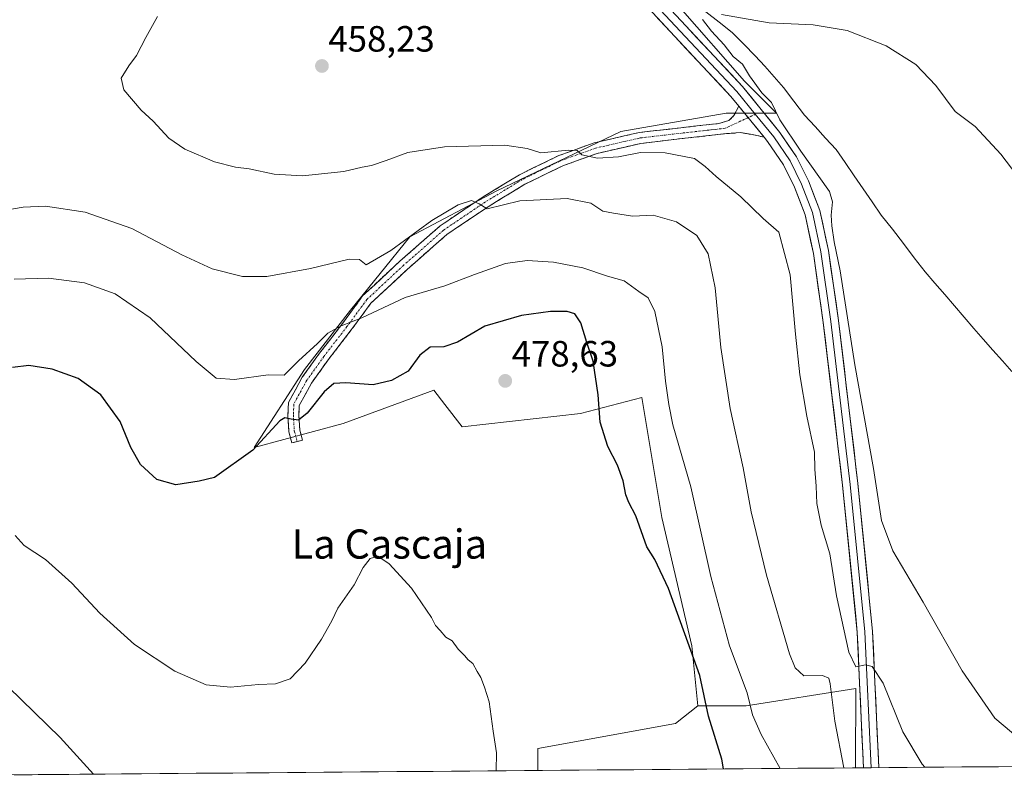
# Model space of a CAD drawing. Units: metres. Extents: x 556417 to 559872, y 4710155 to 4712497.
# Drawn here: x 559135 to 559404, y 4710177 to 4710384 of the extents above; entities that cross this region are included whole.
import ezdxf
from ezdxf.enums import TextEntityAlignment as Align

# ---------------------------------------------------------------- set-up
doc = ezdxf.new("R2010")
doc.units = ezdxf.units.M
doc.header["$MEASUREMENT"] = 0
doc.linetypes.add('TRAZO_Y_PUNTO', pattern=[1, 0.5, -0.25, 0, -0.25])
doc.linetypes.add('TRAZOSX2', pattern=[1.5, 1, -0.5])
for name, color, linetype, lineweight in [('Camino', 19, 'TRAZOSX2', 0), ('Camino Cxs', 19, 'Continuous', 0), ('Camino eje', 19, 'TRAZO_Y_PUNTO', 0), ('Carátula', 7, 'Continuous', 5), ('Corriente natural lineal', 142, 'Continuous', 13), ('Cultivos herbáceos CxS', 92, 'Continuous', 0), ('Cultivos leñosos CxS', 92, 'Continuous', 0), ('Curva de nivel maestra', 36, 'Continuous', 30), ('Curva de nivel normal', 36, 'Continuous', 0), ('Layer 0', 7, 'Continuous', 0), ('Municipio CxS', 142, 'Continuous', 0), ('Punto de cota en terreno', 7, 'Continuous', 0), ('Rótulo de punto de cota en terreno', 19, 'Continuous', 0), ('Texto cartográfico', 19, 'Continuous', 0)]:
    doc.layers.add(name, color=color, linetype=linetype, lineweight=lineweight)
doc.styles.add('Arial', font='txt', dxfattribs={"height": 0.2})

# ---------------------------------------------------------------- blocks, each defined once
blk = doc.blocks.new('*U151')
at = {"layer": 'Cultivos herbáceos CxS', "color": 92, "linetype": 'Continuous', "lineweight": 0}
blk.add_polyline3d([(559619.53, 4710181.52, 451.39), (559363.55, 4710179.4, 462.76), (559363.55, 4710179.4, 462.76), (559363.58, 4710180.13, 462.69), (559363.69, 4710201.17, 460.66), (559333.58, 4710196.42, 469.86), (559320.37, 4710196.42, 474.86), (559318.71, 4710212.89, 473.66), (559310.48, 4710248, 472.58), (559305, 4710280.92, 471.62), (559288.2, 4710276.49, 475.37), (559255.78, 4710272.89, 478.64), (559251.09, 4710278.98, 478.52), (559248.04, 4710282.95, 478.22), (559223.24, 4710273.79, 477.94), (559198.82, 4710267.24, 475.7), (559212.63, 4710288.58, 472.89), (559225.18, 4710304.9, 470.06), (559241.5, 4710324.98, 466.51), (559265.35, 4710337.53, 464.82), (559299.24, 4710353.85, 458.06), (559328.11, 4710358.87, 455.68), (559341.91, 4710358.87, 454.48), (559333.13, 4710367.66, 455.59), (559315.56, 4710387.74, 455.43)], dxfattribs=at)
blk = doc.blocks.new('*U219')
at = {"layer": 'Curva de nivel normal', "color": 36, "linetype": 'Continuous', "lineweight": 0}
for points in [[(559413.16, 4710183.4, 455), (559401.78, 4710193.04, 455), (559392.78, 4710205.96, 455), (559382.12, 4710224.85, 455), (559373.8, 4710238.87, 455), (559370.72, 4710247.16, 455), (559368.51, 4710261.5, 455), (559363.4, 4710289.84, 455), (559359.38, 4710315.68, 455), (559357.77, 4710323.6, 455), (559357.09, 4710328, 455), (559356.91, 4710330.92, 455), (559357.29, 4710334.57, 455), (559356.47, 4710337.38, 455), (559348.59, 4710348.46, 455), (559342.87, 4710357.08, 455), (559340.6, 4710361.81, 455), (559337.94, 4710364.48, 455), (559334.54, 4710369.08, 455), (559332.59, 4710372.26, 455), (559330.07, 4710374.44, 455), (559327.63, 4710377.63, 455), (559324.1, 4710381.3, 455), (559321.65, 4710384.52, 455)], [(559326.86, 4710385.88, 455), (559339.95, 4710383.63, 455), (559351.95, 4710383.1, 455), (559361.28, 4710381.49, 455), (559371.94, 4710377.3, 455), (559380.09, 4710372.18, 455), (559385.57, 4710366.46, 455), (559390.92, 4710359.33, 455), (559396.32, 4710355.17, 455), (559403.35, 4710347.62, 455), (559417.96, 4710328.41, 455)]]:
    blk.add_polyline3d(points, dxfattribs=at)
blk = doc.blocks.new('*U220')
at = {"layer": 'Curva de nivel normal', "color": 36, "linetype": 'Continuous', "lineweight": 0}
blk.add_polyline3d([(559131.48, 4710201.5, 485), (559145.66, 4710187.73, 485), (559154.83, 4710177.67, 485)], dxfattribs=at)
blk = doc.blocks.new('*U221')
at = {"layer": 'Curva de nivel normal', "color": 36, "linetype": 'Continuous', "lineweight": 0}
blk.add_polyline3d([(559382.56, 4710179.56, 460), (559381.87, 4710180.43, 460), (559376.51, 4710189.31, 460), (559371.16, 4710202.57, 460), (559368.16, 4710207.15, 460), (559366.27, 4710207.6, 460), (559363.62, 4710207.13, 460), (559361.72, 4710211.11, 460), (559358.33, 4710226.52, 460), (559356.53, 4710238.03, 460), (559354.2, 4710245.89, 460), (559352.96, 4710251.9, 460), (559352.76, 4710256.63, 460), (559352.43, 4710261.31, 460), (559352.38, 4710265.93, 460), (559350.21, 4710275.76, 460), (559348.28, 4710287.16, 460), (559347.09, 4710298.31, 460), (559345.7, 4710314.59, 460), (559342.54, 4710326.24, 460), (559338.27, 4710329.97, 460), (559332.2, 4710335.89, 460), (559325.4, 4710341.48, 460), (559322.38, 4710344.21, 460), (559319.46, 4710346.4, 460), (559311.46, 4710348.02, 460), (559304.65, 4710348.04, 460), (559298.64, 4710346.86, 460), (559292.89, 4710346.5, 460), (559288.56, 4710347.42, 460), (559287.3, 4710348.63, 460), (559284.96, 4710348.7, 460), (559277.33, 4710348, 460), (559273.64, 4710349.19, 460), (559267.5, 4710350.05, 460), (559250.96, 4710349.65, 460), (559240.96, 4710348.11, 460), (559234.96, 4710345.88, 460), (559230.96, 4710344.55, 460), (559228.41, 4710344.06, 460), (559223.42, 4710342.85, 460), (559212.08, 4710341.73, 460), (559204.28, 4710342.1, 460), (559197.48, 4710343.61, 460), (559193.73, 4710344.06, 460), (559187.92, 4710345.56, 460), (559179.84, 4710348.98, 460), (559175.43, 4710352.04, 460), (559171.17, 4710356.68, 460), (559167.86, 4710359.72, 460), (559163.08, 4710365.24, 460), (559162.41, 4710368.49, 460), (559164.45, 4710371.83, 460), (559166.62, 4710374.69, 460), (559169.1, 4710379.62, 460), (559172.33, 4710385.36, 460)], dxfattribs=at)
blk = doc.blocks.new('*U225')
at = {"layer": 'Curva de nivel normal', "color": 36, "linetype": 'Continuous', "lineweight": 0}
blk.add_polyline3d([(559265.11, 4710178.58, 480), (559265.25, 4710183.54, 480), (559264.26, 4710189.43, 480), (559263.22, 4710197.51, 480), (559261.95, 4710201.5, 480), (559260.95, 4710204.17, 480), (559259.89, 4710205.77, 480), (559258.74, 4710207.96, 480), (559257.45, 4710209, 480), (559256.41, 4710210.2, 480), (559254.72, 4710211.89, 480), (559253.09, 4710214.21, 480), (559251.29, 4710215.18, 480), (559249.79, 4710217.01, 480), (559248.51, 4710218.39, 480), (559247.43, 4710220.65, 480), (559241.96, 4710228.63, 480), (559235.81, 4710235.32, 480), (559232.68, 4710237.4, 480), (559230.63, 4710236.76, 480), (559228.69, 4710234.36, 480), (559226.2, 4710229.61, 480), (559221.7, 4710223.18, 480), (559220.12, 4710219.66, 480), (559217.23, 4710214.68, 480), (559212.79, 4710208.12, 480), (559208.64, 4710203.82, 480), (559204.69, 4710202.41, 480), (559200.01, 4710202.22, 480), (559192.34, 4710201.55, 480), (559185.66, 4710202.2, 480), (559177.05, 4710205.92, 480), (559166, 4710213.2, 480), (559156.56, 4710221.76, 480), (559148.86, 4710230.06, 480), (559141.66, 4710236.52, 480), (559135.78, 4710240.31, 480), (559133.35, 4710243.12, 480)], dxfattribs=at)
blk = doc.blocks.new('*U229')
at = {"layer": 'Curva de nivel normal', "color": 36, "linetype": 'Continuous', "lineweight": 0}
blk.add_polyline3d([(559360.39, 4710179.37, 465), (559357.92, 4710192.21, 465), (559356.63, 4710202.43, 465), (559356.25, 4710203.98, 465), (559354.5, 4710204.73, 465), (559349.45, 4710204.64, 465), (559347.01, 4710206.79, 465), (559345.51, 4710210.68, 465), (559339.18, 4710232.18, 465), (559335.02, 4710249.58, 465), (559332.83, 4710261.66, 465), (559329.27, 4710277.94, 465), (559326.7, 4710294.6, 465), (559325.12, 4710311.02, 465), (559323.25, 4710320.34, 465), (559320.09, 4710325.32, 465), (559314.5, 4710329.07, 465), (559308.15, 4710330.9, 465), (559302.5, 4710330.63, 465), (559297.29, 4710331.46, 465), (559294.34, 4710332.04, 465), (559291.08, 4710334.17, 465), (559284.62, 4710335.49, 465), (559271.59, 4710334.79, 465), (559262.63, 4710332.64, 465), (559260.49, 4710334.03, 465), (559258.41, 4710334.89, 465), (559254.74, 4710333.74, 465), (559247.47, 4710329.42, 465), (559236.23, 4710321.23, 465), (559229.55, 4710317.33, 465), (559227.72, 4710318.79, 465), (559224.82, 4710318.83, 465), (559214.3, 4710316.3, 465), (559202.31, 4710314.13, 465), (559195.64, 4710314.1, 465), (559187.31, 4710316.22, 465), (559178.97, 4710320, 465), (559165.31, 4710327.22, 465), (559152.56, 4710331.74, 465), (559141.64, 4710333.37, 465), (559135.56, 4710333.12, 465), (559125.98, 4710331.48, 465)], dxfattribs=at)
blk = doc.blocks.new('*U250')
at = {"layer": 'Curva de nivel normal', "color": 36, "linetype": 'Continuous', "lineweight": 0}
blk.add_polyline3d([(559342.9, 4710179.23, 470), (559337.74, 4710188.55, 470), (559335.38, 4710193.97, 470), (559333.87, 4710199.98, 470), (559329.08, 4710212.88, 470), (559323.94, 4710231.82, 470), (559318.42, 4710256.39, 470), (559313.55, 4710273.43, 470), (559312.42, 4710278.98, 470), (559311.5, 4710285.38, 470), (559310.64, 4710294.85, 470), (559308.64, 4710304.53, 470), (559306.78, 4710308.21, 470), (559304.24, 4710309.95, 470), (559300.18, 4710312.94, 470), (559295.64, 4710314.18, 470), (559288.89, 4710316.43, 470), (559280.79, 4710318, 470), (559273.6, 4710318.48, 470), (559267.68, 4710317.62, 470), (559259.16, 4710314.62, 470), (559251.09, 4710311.54, 470), (559240.16, 4710308.33, 470), (559228.3, 4710302.78, 470), (559222.63, 4710300.55, 470), (559219.02, 4710298.53, 470), (559216.16, 4710295.69, 470), (559210.99, 4710290.94, 470), (559207.02, 4710287, 470), (559202.69, 4710287.16, 470), (559193.44, 4710285.88, 470), (559188.38, 4710286.25, 470), (559182.89, 4710290.76, 470), (559170.3, 4710302.77, 470), (559160.71, 4710309.38, 470), (559152.31, 4710312.34, 470), (559142.51, 4710313.61, 470), (559133.11, 4710313.33, 470)], dxfattribs=at)
blk = doc.blocks.new('*U261')
at = {"layer": 'Curva de nivel maestra', "color": 36, "linetype": 'Continuous', "lineweight": 30}
blk.add_polyline3d([(559327.37, 4710179.1, 475), (559326.99, 4710181.81, 475), (559323.34, 4710193.56, 475), (559320.93, 4710204.72, 475), (559312.34, 4710228.6, 475), (559308.62, 4710236.54, 475), (559306.38, 4710239.96, 475), (559303.42, 4710248.51, 475), (559301.46, 4710252.11, 475), (559300.62, 4710254.23, 475), (559299.88, 4710258.1, 475), (559298.35, 4710262.33, 475), (559295.69, 4710267.48, 475), (559293.6, 4710274.12, 475), (559293.08, 4710281.67, 475), (559291.74, 4710290.84, 475), (559289.96, 4710296.01, 475), (559288.34, 4710301.38, 475), (559286.65, 4710303.9, 475), (559284.55, 4710304.52, 475), (559280.03, 4710304.54, 475), (559272.1, 4710303.42, 475), (559262.02, 4710300.48, 475), (559254.56, 4710296.1, 475), (559250.79, 4710294.8, 475), (559247.01, 4710294.74, 475), (559244.18, 4710292.51, 475), (559241.04, 4710288.17, 475), (559236.43, 4710285.61, 475), (559231.47, 4710284.35, 475), (559223.93, 4710284.96, 475), (559220.64, 4710284.77, 475), (559217.97, 4710282.46, 475), (559213.37, 4710276.67, 475), (559210.97, 4710274.72, 475), (559208.99, 4710274.94, 475), (559207.22, 4710275.37, 475), (559205.86, 4710274.57, 475), (559198.42, 4710266.44, 475), (559187.92, 4710258.97, 475), (559183.75, 4710257.99, 475), (559177.32, 4710257.02, 475), (559172.17, 4710258.41, 475), (559167.67, 4710262.54, 475), (559165.04, 4710267.24, 475), (559162.14, 4710274.33, 475), (559156.83, 4710281.69, 475), (559150.56, 4710286.09, 475), (559143.5, 4710288.66, 475), (559137.11, 4710289.73, 475), (559132.65, 4710289.17, 475)], dxfattribs=at)
blk = doc.blocks.new('5PATER')
at = {"layer": 'Carátula', "linetype": 'Continuous', "lineweight": 5}
h = blk.add_hatch(color=250, dxfattribs=at)
edge = h.paths.add_edge_path()
edge.add_ellipse((0, 0.01), major_axis=(-1.33, -1.34), ratio=0.999422, start_angle=0, end_angle=360)

msp = doc.modelspace()

# ---------------------------------------------------------------- linework, layer by layer
at = {"layer": 'Camino', "color": 19, "linetype": 'TRAZOSX2', "lineweight": 0}
for points in [[(559210.62, 4710268.85), (559209.17, 4710268.46), (559208.34, 4710271.52), (559208.06, 4710275.98), (559208.21, 4710279.59), (559211.99, 4710286.45), (559216.69, 4710293.03), (559223.05, 4710301.24), (559228.54, 4710308.75), (559238.71, 4710318.25), (559249.78, 4710327.99), (559261.27, 4710335.73), (559271.54, 4710342), (559282.26, 4710347.23), (559291.95, 4710350.73), (559304.29, 4710353.55), (559315.75, 4710354.88), (559326.16, 4710356.03), (559328.85, 4710356.84), (559330.28, 4710358.23), (559331.62, 4710360.78)], [(559338.53, 4710352.28), (559335.36, 4710352.99), (559332.08, 4710353.52), (559328.24, 4710353.25), (559316.09, 4710351.9), (559304.8, 4710350.58), (559292.8, 4710347.84), (559283.43, 4710344.46), (559272.99, 4710339.37), (559262.89, 4710333.21), (559251.62, 4710325.61), (559240.73, 4710316.03), (559230.79, 4710306.75), (559225.44, 4710299.44), (559219.1, 4710291.24), (559214.53, 4710284.85), (559211.18, 4710278.76), (559211.06, 4710276.01), (559211.31, 4710272.01), (559212.06, 4710269.25), (559210.62, 4710268.85)]]:
    msp.add_lwpolyline(points, dxfattribs=at)
at = {"layer": 'Camino Cxs', "color": 19, "linetype": 'Continuous', "lineweight": 0}
msp.add_lwpolyline([(559331.62, 4710360.78), (559338.53, 4710352.28)], dxfattribs=at)
msp.add_polyline3d([(559338.53, 4710352.28, 455.63), (559335.36, 4710352.99, 455.58), (559332.08, 4710353.52, 455.51), (559328.24, 4710353.25, 455.84), (559324.19, 4710352.8, 456.32), (559320.14, 4710352.35, 456.84), (559316.09, 4710351.9, 457.31), (559312.33, 4710351.46, 457.93), (559308.56, 4710351.02, 458.35), (559304.8, 4710350.58, 458.64), (559300.8, 4710349.67, 458.95), (559296.8, 4710348.76, 458.86), (559292.8, 4710347.84, 459.39), (559288.12, 4710346.15, 460.31), (559283.43, 4710344.46, 460.87), (559279.95, 4710342.77, 461.58), (559276.47, 4710341.07, 462.37), (559272.99, 4710339.37, 462.62), (559269.62, 4710337.32, 463.58), (559266.26, 4710335.26, 464.27), (559262.89, 4710333.21, 464.86), (559259.13, 4710330.67, 465.62), (559255.38, 4710328.14, 465.98), (559251.62, 4710325.61, 466.48), (559247.99, 4710322.41, 466.98), (559244.36, 4710319.22, 467.37), (559240.73, 4710316.03, 467.69), (559237.42, 4710312.93, 468.14), (559234.11, 4710309.84, 468.81), (559230.79, 4710306.75, 469.17), (559228.12, 4710303.09, 469.93), (559225.44, 4710299.44, 470.43), (559223.33, 4710296.7, 470.98), (559221.21, 4710293.97, 471.23), (559219.1, 4710291.24, 471.8), (559216.82, 4710288.05, 472.38), (559214.53, 4710284.85, 473.08), (559212.86, 4710281.81, 473.79), (559211.18, 4710278.76, 474.09), (559211.06, 4710276.01, 474.6), (559211.31, 4710272.01, 475.45), (559212.06, 4710269.25, 476.28), (559209.17, 4710268.46, 476.2), (559208.34, 4710271.52, 475.53), (559208.06, 4710275.98, 474.78), (559208.21, 4710279.59, 473.89), (559210.1, 4710283.02, 472.93), (559211.99, 4710286.45, 472.26), (559214.34, 4710289.74, 471.29), (559216.69, 4710293.03, 470.69), (559218.81, 4710295.77, 470.17), (559220.93, 4710298.5, 470.2), (559223.05, 4710301.24, 469.45), (559225.79, 4710304.99, 468.89), (559228.54, 4710308.75, 468.2), (559231.93, 4710311.91, 467.9), (559235.32, 4710315.08, 467.22), (559238.71, 4710318.25, 466.89), (559242.4, 4710321.5, 466.34), (559246.09, 4710324.74, 466.24), (559249.78, 4710327.99, 465.93), (559253.61, 4710330.57, 465.29), (559257.44, 4710333.15, 465.31), (559261.27, 4710335.73, 464.11), (559264.69, 4710337.82, 463.58), (559268.12, 4710339.91, 462.66), (559271.54, 4710342, 461.85), (559275.12, 4710343.75, 461.62), (559278.69, 4710345.49, 460.79), (559282.26, 4710347.23, 460.17), (559285.49, 4710348.4, 459.86), (559288.72, 4710349.56, 459.32), (559291.95, 4710350.73, 458.75), (559296.06, 4710351.67, 458.36), (559300.18, 4710352.61, 457.93), (559304.29, 4710353.55, 457.28), (559308.11, 4710353.99, 457.03), (559311.93, 4710354.43, 456.81), (559315.75, 4710354.88, 456.48), (559319.22, 4710355.26, 456.27), (559322.69, 4710355.65, 456.06), (559326.16, 4710356.03, 455.83), (559328.85, 4710356.84, 455.7), (559330.28, 4710358.23, 455.66), (559331.62, 4710360.78, 455.7), (559331.95, 4710360.37, 455.7), (559333.92, 4710357.94, 455.66), (559334.47, 4710357.28, 455.63), (559336.23, 4710355.11, 455.55), (559336.98, 4710354.19, 455.57), (559338.53, 4710352.28, 455.63)], close=True, dxfattribs=at)
at = {"layer": 'Camino eje', "color": 19, "linetype": 'TRAZO_Y_PUNTO', "lineweight": 0}
for points in [[(559336.13, 4710358.57), (559334.16, 4710357.65)], [(559334.16, 4710357.65), (559327.83, 4710354.71), (559315.92, 4710353.39), (559304.54, 4710352.06), (559292.37, 4710349.29), (559282.85, 4710345.85), (559272.27, 4710340.69), (559262.08, 4710334.47), (559250.7, 4710326.8), (559239.72, 4710317.14), (559229.67, 4710307.75), (559224.24, 4710300.34), (559217.89, 4710292.14), (559213.26, 4710285.65), (559209.69, 4710279.17), (559209.56, 4710276), (559209.82, 4710271.76), (559210.62, 4710268.85)]]:
    msp.add_lwpolyline(points, dxfattribs=at)
at = {"layer": 'Corriente natural lineal', "color": 142, "linetype": 'Continuous', "lineweight": 13}
msp.add_polyline3d([(559322.57, 4710386.6, 455.01), (559326.19, 4710383.77, 454.64), (559329.81, 4710380.94, 454.52), (559332.96, 4710377.77, 454.22), (559336.11, 4710374.6, 453.88), (559338.69, 4710371.71, 453.9), (559341.27, 4710368.82, 453.54), (559343.85, 4710365.93, 453.6), (559346.71, 4710362.13, 452.97), (559349.57, 4710358.33, 453.19), (559352.48, 4710355.18, 453.02), (559355.38, 4710352.04, 453.02), (559358.29, 4710348.89, 452.85), (559360.76, 4710345.3, 452.78), (559363.24, 4710341.7, 452.78), (559365.71, 4710338.11, 452.49), (559368.18, 4710334.52, 452.65), (559370.65, 4710330.93, 452.23), (559373.67, 4710327.03, 452.07), (559376.68, 4710323.14, 451.61), (559379.69, 4710319.24, 451.92), (559382.7, 4710315.35, 451.82), (559385.35, 4710312.25, 451.7), (559388.01, 4710309.15, 451.57), (559390.66, 4710306.05, 451.45), (559393.32, 4710302.95, 451.16), (559395.97, 4710299.85, 450.62), (559398.59, 4710296.9, 450.55), (559401.2, 4710293.94, 450.06), (559403.82, 4710290.98, 450.29), (559406.44, 4710288.02, 450)], dxfattribs=at)
at = {"layer": 'Cultivos herbáceos CxS', "color": 92, "linetype": 'Continuous', "lineweight": 0}
for points in [[(559287, 4710413.32, 456.38), (559315.56, 4710387.74, 455.43), (559333.13, 4710367.66, 455.59), (559341.91, 4710358.87, 454.48), (559328.11, 4710358.87, 455.68), (559299.24, 4710353.85, 458.06), (559265.35, 4710337.53, 464.82), (559241.5, 4710324.98, 466.51), (559225.18, 4710304.9, 470.06), (559212.63, 4710288.58, 472.89), (559198.82, 4710267.24, 475.7), (559223.24, 4710273.79, 477.94), (559248.04, 4710282.95, 478.22), (559251.09, 4710278.98, 478.52), (559255.78, 4710272.89, 478.64), (559288.2, 4710276.49, 475.37), (559305, 4710280.92, 471.62), (559310.48, 4710248, 472.58), (559318.71, 4710212.89, 473.66), (559320.37, 4710196.42, 474.86)], [(559320.37, 4710196.42, 474.86), (559333.58, 4710196.42, 469.86), (559363.69, 4710201.17, 460.66), (559363.58, 4710180.13, 462.69), (559363.55, 4710179.4, 462.76)], [(559619.53, 4710181.52, 451.39), (559363.55, 4710179.4, 462.76)]]:
    msp.add_polyline3d(points, dxfattribs=at)
at = {"layer": 'Cultivos leñosos CxS', "color": 92, "linetype": 'Continuous', "lineweight": 0}
for points in [[(559287, 4710413.32, 456.38), (559315.56, 4710387.74, 455.43), (559333.13, 4710367.66, 455.59), (559341.91, 4710358.87, 454.48), (559328.11, 4710358.87, 455.68), (559299.24, 4710353.85, 458.06), (559265.35, 4710337.53, 464.82), (559241.5, 4710324.98, 466.51), (559225.18, 4710304.9, 470.06), (559212.63, 4710288.58, 472.89), (559198.82, 4710267.24, 475.7), (559223.24, 4710273.79, 477.94), (559248.04, 4710282.95, 478.22), (559251.09, 4710278.98, 478.52), (559255.78, 4710272.89, 478.64), (559288.2, 4710276.49, 475.37), (559305, 4710280.92, 471.62), (559310.48, 4710248, 472.58), (559318.71, 4710212.89, 473.66), (559320.37, 4710196.42, 474.86)], [(559315.56, 4710387.74, 455.43), (559333.13, 4710367.66, 455.59), (559341.91, 4710358.87, 454.48), (559328.11, 4710358.87, 455.68), (559299.24, 4710353.85, 458.06), (559265.35, 4710337.53, 464.82), (559241.5, 4710324.98, 466.51), (559225.18, 4710304.9, 470.06), (559212.63, 4710288.58, 472.89), (559198.82, 4710267.24, 475.7), (559223.24, 4710273.79, 477.94), (559248.04, 4710282.95, 478.22), (559251.09, 4710278.98, 478.52), (559255.78, 4710272.89, 478.64), (559288.2, 4710276.49, 475.37), (559305, 4710280.92, 471.62), (559310.48, 4710248, 472.58), (559318.71, 4710212.89, 473.66), (559320.37, 4710196.42, 474.86), (559314.26, 4710191.56, 477.01), (559276.53, 4710184.7, 478.91), (559276.53, 4710178.68, 478.7), (559116.71, 4710177.35, 491.72)], [(559320.37, 4710196.42, 474.86), (559333.58, 4710196.42, 469.86), (559363.69, 4710201.17, 460.66), (559363.58, 4710180.13, 462.69), (559363.55, 4710179.4, 462.76)], [(559320.37, 4710196.42, 474.86), (559314.26, 4710191.56, 477.01), (559276.53, 4710184.7, 478.91), (559276.53, 4710178.68, 478.7)], [(559320.37, 4710196.42, 474.86), (559314.26, 4710191.56, 477.01), (559276.53, 4710184.7, 478.91), (559276.53, 4710178.68, 478.7)], [(559276.53, 4710178.68, 478.7), (559116.71, 4710177.35, 491.72)], [(559363.55, 4710179.4, 462.76), (559276.53, 4710178.68, 478.7)]]:
    msp.add_polyline3d(points, dxfattribs=at)
msp.add_polyline3d([(559276.53, 4710178.68, 478.7), (559276.53, 4710184.7, 478.91), (559314.26, 4710191.56, 477.01), (559320.37, 4710196.42, 474.86), (559333.58, 4710196.42, 469.86), (559363.69, 4710201.17, 460.66), (559363.58, 4710180.13, 462.69), (559363.55, 4710179.4, 462.76), (559276.53, 4710178.68, 478.7)], close=True, dxfattribs=at)
at = {"layer": 'Layer 0', "linetype": 'Continuous', "lineweight": 0}
for points in [[(559331.62, 4710360.78), (559329.44, 4710363.46), (559314.03, 4710379.92), (559303.17, 4710391.63), (559285.83, 4710414.05), (559273.93, 4710426.36), (559255.44, 4710441.29), (559230.72, 4710459.87), (559209.03, 4710475.25), (559187.11, 4710487.68), (559168.72, 4710498.04), (559161.39, 4710502.02), (559152.23, 4710506.18), (559139.4, 4710510.6), (559120.01, 4710517.63)], [(559282.01, 4710421.03), (559287.42, 4710415.43), (559304.78, 4710392.99), (559315.57, 4710381.35), (559331.02, 4710364.84), (559336.13, 4710358.57)], [(559290.12, 4710415.37), (559306.38, 4710394.35), (559317.11, 4710382.78), (559332.61, 4710366.22), (559342.87, 4710353.6), (559347.44, 4710346.85), (559350.73, 4710340.28), (559353.79, 4710332.2), (559356.16, 4710321.18), (559358.93, 4710302.04), (559364.23, 4710257.33), (559368.25, 4710216.82), (559369.94, 4710179.45)], [(559331.62, 4710360.78), (559338.53, 4710352.28)], [(559336.13, 4710358.57), (559341.18, 4710352.35), (559345.63, 4710345.79), (559348.8, 4710339.44), (559351.77, 4710331.61), (559354.09, 4710320.81), (559356.85, 4710301.76), (559362.14, 4710257.1), (559366.16, 4710216.67), (559367.84, 4710179.44)], [(559365.74, 4710179.42), (559364.06, 4710216.52), (559360.05, 4710256.87), (559354.76, 4710301.49), (559352.03, 4710320.44), (559349.75, 4710331.01), (559346.88, 4710338.6), (559343.81, 4710344.73), (559339.5, 4710351.1), (559338.53, 4710352.28)], [(559367.84, 4710179.44), (559365.74, 4710179.42)], [(559369.94, 4710179.45), (559367.84, 4710179.44)]]:
    msp.add_lwpolyline(points, dxfattribs=at)
msp.add_polyline3d([(559314.43, 4710385.67, 455.59), (559317.11, 4710382.78, 455.76), (559320.21, 4710379.47, 455.74), (559323.31, 4710376.16, 455.65), (559326.41, 4710372.84, 455.84), (559329.51, 4710369.53, 455.64), (559332.61, 4710366.22, 455.56), (559335.17, 4710363.07, 455.55), (559337.74, 4710359.91, 455.43), (559340.3, 4710356.76, 455.31), (559342.87, 4710353.6, 455.22), (559345.16, 4710350.23, 455.1), (559347.44, 4710346.85, 455.12), (559349.09, 4710343.57, 455.16), (559350.73, 4710340.28, 455.24), (559352.26, 4710336.24, 455.29), (559353.79, 4710332.2, 455.15), (559354.58, 4710328.53, 455.03), (559355.37, 4710324.86, 455.11), (559356.16, 4710321.18, 455.29), (559356.85, 4710316.4, 455.36), (559357.55, 4710311.61, 455.23), (559358.24, 4710306.82, 455.13), (559358.93, 4710302.04, 455.14), (559359.46, 4710297.57, 455.27), (559359.99, 4710293.09, 455.57), (559360.52, 4710288.62, 455.55), (559361.05, 4710284.15, 455.85), (559361.58, 4710279.68, 456.05), (559362.11, 4710275.21, 456.07), (559362.64, 4710270.74, 456.09), (559363.17, 4710266.27, 456.2), (559363.7, 4710261.8, 456.37), (559364.23, 4710257.33, 456.53), (559364.67, 4710252.83, 456.78), (559365.12, 4710248.33, 457.05), (559365.57, 4710243.83, 457.37), (559366.02, 4710239.33, 457.61), (559366.46, 4710234.83, 457.97), (559366.91, 4710230.33, 458.09), (559367.36, 4710225.82, 458.27), (559367.81, 4710221.32, 458.54), (559368.25, 4710216.82, 458.84), (559368.47, 4710212.12, 459.24), (559368.68, 4710207.42, 459.65), (559368.89, 4710202.72, 460.08), (559369.1, 4710198.02, 460.53), (559369.31, 4710193.32, 460.83), (559369.53, 4710188.62, 461.25), (559369.74, 4710183.91, 461.55), (559369.94, 4710179.45, 462.1), (559365.74, 4710179.42, 462.68), (559365.54, 4710183.7, 462.16), (559365.33, 4710188.39, 461.84), (559365.12, 4710193.08, 461.36), (559364.91, 4710197.76, 460.96), (559364.7, 4710202.45, 460.56), (559364.49, 4710207.14, 460.09), (559364.28, 4710211.83, 459.64), (559364.06, 4710216.52, 459.22), (559363.62, 4710221, 458.83), (559363.17, 4710225.49, 458.45), (559362.73, 4710229.97, 458.17), (559362.28, 4710234.46, 457.95), (559361.83, 4710238.94, 457.65), (559361.39, 4710243.42, 457.55), (559360.94, 4710247.91, 457.49), (559360.5, 4710252.39, 457.33), (559360.05, 4710256.87, 457.08), (559359.46, 4710261.83, 456.85), (559358.87, 4710266.79, 456.58), (559358.29, 4710271.74, 456.28), (559357.7, 4710276.7, 456.02), (559357.11, 4710281.66, 455.84), (559356.53, 4710286.62, 455.68), (559355.94, 4710291.57, 455.83), (559355.35, 4710296.53, 455.85), (559354.76, 4710301.49, 455.78), (559354.08, 4710306.23, 455.65), (559353.39, 4710310.96, 455.48), (559352.71, 4710315.7, 455.36), (559352.03, 4710320.44, 455.26), (559351.27, 4710323.96, 455.33), (559350.51, 4710327.49, 455.58), (559349.75, 4710331.01, 455.51), (559348.31, 4710334.8, 455.17), (559346.88, 4710338.6, 455.23), (559345.34, 4710341.66, 455.41), (559343.81, 4710344.73, 455.26), (559341.65, 4710347.91, 455.4), (559339.5, 4710351.1, 455.67), (559338.53, 4710352.28, 455.61), (559336.98, 4710354.19, 455.5), (559336.23, 4710355.11, 455.54), (559334.47, 4710357.28, 455.64), (559333.92, 4710357.94, 455.65), (559331.95, 4710360.37, 455.69), (559331.62, 4710360.78, 455.69), (559329.44, 4710363.46, 455.71), (559326.36, 4710366.75, 455.71), (559323.28, 4710370.04, 455.73), (559320.2, 4710373.33, 455.77), (559317.12, 4710376.63, 455.78), (559314.03, 4710379.92, 455.78), (559311.32, 4710382.85, 455.78), (559308.6, 4710385.77, 455.74)], dxfattribs=at)
at = {"layer": 'Municipio CxS', "color": 142, "linetype": 'Continuous', "lineweight": 0}
msp.add_polyline3d([(559407.71, 4710179.77, 456.04), (559402.71, 4710179.72, 456.64), (559397.72, 4710179.68, 457.26), (559392.73, 4710179.64, 458.05), (559387.73, 4710179.6, 458.89), (559382.74, 4710179.56, 459.74), (559377.74, 4710179.52, 460.57), (559372.75, 4710179.48, 461.64), (559367.76, 4710179.43, 462.34), (559362.76, 4710179.39, 463.5), (559357.77, 4710179.35, 466.52), (559352.77, 4710179.31, 467.98), (559347.78, 4710179.27, 468.91), (559342.78, 4710179.23, 470.01), (559337.79, 4710179.19, 471.23), (559332.8, 4710179.14, 472.3), (559327.8, 4710179.1, 474.87), (559322.81, 4710179.06, 476.71), (559317.81, 4710179.02, 477.14), (559312.82, 4710178.98, 477.23), (559307.83, 4710178.94, 477.45), (559302.83, 4710178.9, 477.69), (559297.84, 4710178.85, 477.95), (559292.84, 4710178.81, 478.2), (559287.85, 4710178.77, 478.37), (559282.86, 4710178.73, 478.47), (559277.86, 4710178.69, 478.98), (559272.87, 4710178.65, 479.52), (559267.87, 4710178.61, 479.82), (559262.88, 4710178.56, 480.18), (559257.88, 4710178.52, 480.67), (559252.89, 4710178.48, 480.97), (559247.9, 4710178.44, 481.05), (559242.9, 4710178.4, 481.11), (559237.91, 4710178.36, 481.19), (559232.91, 4710178.32, 481.26), (559227.92, 4710178.27, 481.29), (559222.93, 4710178.23, 481.29), (559217.93, 4710178.19, 481.26), (559212.94, 4710178.15, 481.22), (559207.94, 4710178.11, 481.22), (559202.95, 4710178.07, 481.29), (559197.96, 4710178.03, 481.39), (559192.96, 4710177.98, 481.51), (559187.97, 4710177.94, 481.71), (559182.97, 4710177.9, 481.98), (559177.98, 4710177.86, 482.31), (559172.99, 4710177.82, 482.75), (559167.99, 4710177.78, 483.24), (559163, 4710177.74, 483.84), (559158, 4710177.69, 484.48), (559153.01, 4710177.65, 485.19), (559148.01, 4710177.61, 485.98), (559143.02, 4710177.57, 486.93), (559138.03, 4710177.53, 488), (559133.03, 4710177.49, 488.98)], dxfattribs=at)

# ---------------------------------------------------------------- block references
at = {"layer": 'Cultivos herbáceos CxS', "color": 92, "linetype": 'Continuous', "lineweight": 0}
msp.add_blockref('*U151', (0, 0), dxfattribs=at)
at = {"layer": 'Curva de nivel maestra', "color": 36, "linetype": 'Continuous', "lineweight": 30}
msp.add_blockref('*U261', (0, 0), dxfattribs=at)
at = {"layer": 'Curva de nivel normal', "color": 36, "linetype": 'Continuous', "lineweight": 0}
for name in ['*U225', '*U250', '*U219', '*U221', '*U229', '*U220']:
    msp.add_blockref(name, (0, 0), dxfattribs=at)
at = {"layer": 'Punto de cota en terreno', "linetype": 'Continuous', "lineweight": 0}
for p in [(559217.39, 4710371.79, 458.23), (559267.61, 4710285.47, 478.63)]:
    msp.add_blockref('5PATER', p, dxfattribs=at)

# ---------------------------------------------------------------- texts
at = {"layer": 'Rótulo de punto de cota en terreno', "color": 19, "linetype": 'Continuous', "lineweight": 0, "style": 'Arial'}
for s, p in [('458,23', (559219.15, 4710373.55)), ('478,63', (559269.37, 4710287.23))]:
    msp.add_text(s, height=7, dxfattribs=at).set_placement(p, align=Align.BOTTOM_LEFT)
at = {"layer": 'Texto cartográfico', "color": 19, "linetype": 'Continuous', "lineweight": 0, "style": 'Arial'}
msp.add_text('La Cascaja', height=8, dxfattribs=at).set_placement((559235.85, 4710240.75), align=Align.MIDDLE_CENTER)

doc.saveas('drawing.dxf')
